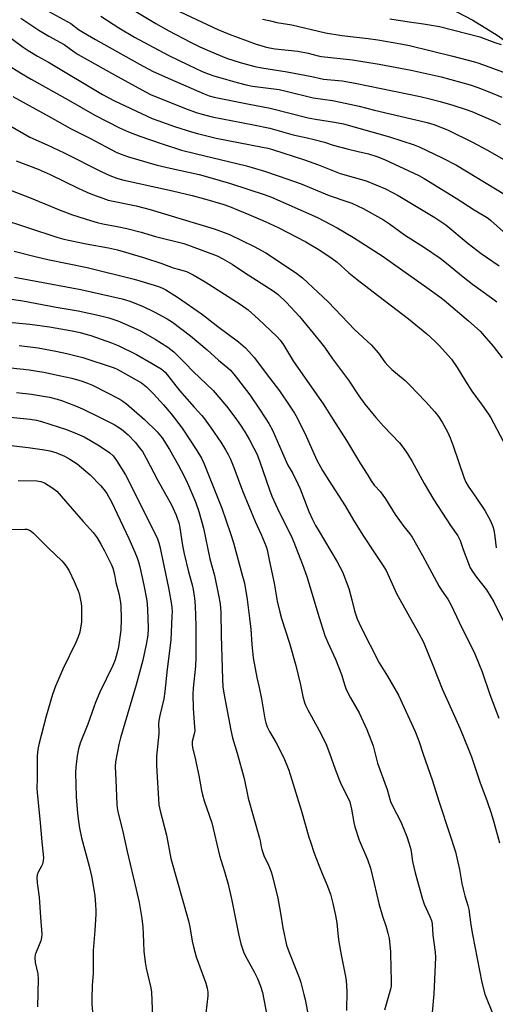
# Model space of a CAD drawing. Units: inches. Extents: x 1267770 to 1273770, y 585449 to 589449.
# Drawn here: x 1268378 to 1268567, y 588317 to 588709 of the extents above; entities that cross this region are included whole.
import ezdxf

# ---------------------------------------------------------------- set-up
doc = ezdxf.new("R2010")
doc.units = ezdxf.units.IN
doc.header["$MEASUREMENT"] = 0
doc.layers.add('NTRL-Farm Land', color=3, linetype='Continuous')
doc.layers.add('Undefined', color=1, linetype='Continuous')

msp = doc.modelspace()

# ---------------------------------------------------------------- linework, layer by layer
at = {"layer": 'NTRL-Farm Land'}
msp.add_lwpolyline([(1268548.36, 588714.18), (1268558.26, 588708.99), (1268568.02, 588703.04), (1268575.82, 588697.44), (1268585.07, 588687.88), (1268594.94, 588673.66), (1268604.34, 588656.3), (1268610.79, 588640.5), (1268612.9, 588631.59), (1268614.41, 588619.61), (1268616.27, 588579.01), (1268617.78, 588553.12), (1268621.43, 588500.14), (1268626.96, 588442.06), (1268628.07, 588424.07), (1268628.21, 588410.58), (1268627.2, 588397.1), (1268624.93, 588380.64), (1268621.97, 588365.19), (1268618.74, 588352.96), (1268612.77, 588337.98), (1268602.91, 588317.3), (1268593.46, 588299.96)], dxfattribs=at)
at = {"layer": 'Undefined'}
for points, elevation in [([(1268388.06, 588713.22), (1268398.32, 588707.61), (1268401.37, 588705.29), (1268403.29, 588704.09), (1268408.06, 588701.28), (1268425.56, 588691.41), (1268431.03, 588688.61), (1268438, 588685.45), (1268451.4, 588679.61), (1268453.33, 588678.9), (1268455.29, 588678.35), (1268468.56, 588675.61), (1268477.62, 588673.94), (1268492.77, 588670.1), (1268495.63, 588669.55), (1268503.23, 588668.43), (1268506.81, 588667.67), (1268525.19, 588662.5), (1268534.97, 588659.3), (1268536.98, 588658.5), (1268546.1, 588654.22), (1268551.75, 588651.29), (1268571.12, 588639.65)], 610), ([(1268439.53, 588713.33), (1268456.73, 588705.29), (1268461.25, 588703.42), (1268471.99, 588699.42), (1268475.67, 588698.3), (1268477.36, 588697.9), (1268479.6, 588697.57), (1268488.6, 588696.65), (1268492.79, 588695.81), (1268496.73, 588694.78), (1268498.03, 588694.52), (1268510.4, 588693.14), (1268520.99, 588691.48), (1268533.8, 588689.1), (1268545.75, 588686.4), (1268557.32, 588683.27), (1268560.33, 588682.22), (1268564.4, 588680.64), (1268569.92, 588678.33)], 604), ([(1268378.35, 588709.72), (1268385.46, 588704.97), (1268389.45, 588702.62), (1268395.54, 588699.23), (1268399.52, 588696.37), (1268401.2, 588695.29), (1268415.58, 588687.21), (1268427.98, 588680.41), (1268430.24, 588679.3), (1268444.59, 588673.56), (1268448.11, 588672.25), (1268450.05, 588671.66), (1268454.54, 588670.53), (1268471.01, 588667.36), (1268477.49, 588666.02), (1268486.75, 588663.4), (1268492.38, 588662.17), (1268494.67, 588661.59), (1268499.23, 588660.35), (1268502.72, 588659.28), (1268508.34, 588657.77), (1268512.69, 588656.72), (1268516.83, 588655.82), (1268520.1, 588654.73), (1268523.19, 588653.47), (1268534.89, 588648.09), (1268536.76, 588647.19), (1268538.99, 588646), (1268551.69, 588638.11), (1268558.8, 588633.42), (1268564.39, 588630.11), (1268565.47, 588629.26), (1268570.39, 588624.91)], 612), ([(1268410.22, 588710.61), (1268417.35, 588705.9), (1268423.67, 588702.24), (1268429.29, 588699.16), (1268437.07, 588695.04), (1268444.94, 588691.2), (1268450.54, 588688.59), (1268452.95, 588687.61), (1268455.16, 588686.86), (1268464.48, 588684.12), (1268468.08, 588683.19), (1268470.54, 588682.75), (1268481.2, 588681.35), (1268483.98, 588680.78), (1268494.75, 588678.05), (1268502.39, 588676.94), (1268505.57, 588676.4), (1268513.08, 588674.69), (1268519.21, 588673.12), (1268540.14, 588668.27), (1268542.85, 588667.43), (1268548.18, 588665.3), (1268558.45, 588660.33), (1268563.87, 588657.41), (1268573.48, 588651.93)], 608), ([(1268474.61, 588709.42), (1268477.7, 588708.66), (1268480.24, 588708.11), (1268486.27, 588707.06), (1268499.66, 588703.87), (1268506.14, 588702.87), (1268516.65, 588701.68), (1268520.45, 588701.15), (1268529.6, 588699.6), (1268533.12, 588698.85), (1268550.36, 588694.64), (1268558.99, 588692.43), (1268560.73, 588691.87), (1268571.54, 588687.85)], 602), ([(1268372.64, 588703.17), (1268379.3, 588698.17), (1268381.23, 588696.88), (1268384.95, 588694.64), (1268389.37, 588692.29), (1268410.92, 588679.4), (1268415.6, 588676.9), (1268430.58, 588669.89), (1268432.89, 588669.01), (1268439.58, 588666.7), (1268446.36, 588664.52), (1268448.65, 588663.88), (1268456.14, 588662), (1268474.55, 588658.47), (1268476.65, 588658), (1268478.61, 588657.43), (1268491.24, 588653.33), (1268496.85, 588651.41), (1268505.5, 588647.96), (1268515.89, 588645.03), (1268523.57, 588641.79), (1268528.61, 588639.12), (1268543.14, 588630.46), (1268547.52, 588627.45), (1268556.45, 588620.07), (1268561.66, 588616.14), (1268568.79, 588611.13)], 614), ([(1268372.67, 588691.45), (1268378.64, 588687.73), (1268382.47, 588685.51), (1268397.26, 588677.3), (1268407.84, 588671.1), (1268417.68, 588666.13), (1268421.2, 588664.54), (1268425.78, 588662.78), (1268434.25, 588659.82), (1268442.28, 588657.27), (1268447.78, 588655.85), (1268468.2, 588650.96), (1268475.32, 588648.85), (1268481.15, 588646.94), (1268489.98, 588643.78), (1268501.11, 588639.12), (1268508.49, 588636.72), (1268510.14, 588636.1), (1268514.7, 588633.98), (1268522.74, 588629.55), (1268525.19, 588627.97), (1268531.17, 588623.52), (1268539.09, 588618.46), (1268545.28, 588614.24), (1268547.89, 588612.31), (1268554.45, 588606.86), (1268558.17, 588603.89), (1268565.77, 588598.5), (1268567.83, 588596.88)], 616), ([(1268375.17, 588678.64), (1268389.64, 588670.63), (1268398.08, 588665.83), (1268405.88, 588661.97), (1268416.32, 588656.48), (1268417.93, 588655.71), (1268419.31, 588655.18), (1268421.24, 588654.57), (1268432.69, 588651.26), (1268437.85, 588650.01), (1268449.33, 588647.53), (1268453.61, 588646.41), (1268461.84, 588643.98), (1268475.57, 588639.51), (1268478.21, 588638.47), (1268496.45, 588630.37), (1268504.27, 588626.35), (1268510.85, 588622.52), (1268522.27, 588615.12), (1268540.03, 588602.56), (1268545.13, 588598.89), (1268546.91, 588597.5), (1268556.54, 588589.25), (1268561.18, 588585.13), (1268562.86, 588583.34), (1268566.41, 588579.15), (1268570.03, 588574.52)], 618), ([(1268373.48, 588667.28), (1268381.99, 588662.43), (1268388.81, 588659.38), (1268395.65, 588656.16), (1268410.61, 588648.63), (1268413.84, 588647.16), (1268416.62, 588646.08), (1268418.79, 588645.43), (1268438.75, 588640.99), (1268446.51, 588639.16), (1268451.45, 588637.9), (1268458.72, 588635.74), (1268461.38, 588634.8), (1268469.09, 588631.64), (1268475.59, 588628.86), (1268480.84, 588626.39), (1268491.84, 588620.68), (1268497.39, 588617.38), (1268502.25, 588614.17), (1268504.27, 588612.61), (1268509, 588608.45), (1268512.29, 588605.77), (1268518.59, 588600.81), (1268532.71, 588590.04), (1268539.98, 588584.12), (1268543.29, 588581.1), (1268544.96, 588579.43), (1268549.84, 588573.99), (1268552.14, 588570.73), (1268555.33, 588565.3), (1268557.87, 588561.35), (1268562.09, 588555.7), (1268564.6, 588552.09), (1268565.49, 588550.63), (1268570.34, 588541.36)], 620), ([(1268376.53, 588653.04), (1268385.19, 588649.66), (1268390.04, 588647.58), (1268401.17, 588642.17), (1268404.68, 588640.56), (1268406.86, 588639.64), (1268411.04, 588638.06), (1268413.16, 588637.36), (1268424.33, 588635.01), (1268429.79, 588633.61), (1268455.27, 588625.88), (1268458.31, 588624.88), (1268461.37, 588623.7), (1268471.26, 588618.92), (1268475.94, 588616.31), (1268487.75, 588608.59), (1268490.56, 588606.46), (1268500.73, 588596.85), (1268511.34, 588585.66), (1268517.81, 588579.77), (1268520.7, 588576.43), (1268523.34, 588572.86), (1268524.61, 588571.36), (1268526.04, 588569.97), (1268531.44, 588565.49), (1268533.29, 588563.7), (1268539.42, 588557.24), (1268543.24, 588553.04), (1268544.69, 588551.2), (1268546.12, 588548.98), (1268548.22, 588545.07), (1268549.3, 588542.7), (1268550.49, 588539.54), (1268554.91, 588526.66), (1268555.56, 588525.04), (1268556.44, 588523.55), (1268559.84, 588518.66), (1268563.03, 588513.8), (1268564.61, 588511.18), (1268565.36, 588509.65), (1268566.22, 588507.47), (1268566.65, 588506.07), (1268567.07, 588503.41), (1268567.61, 588498.97)], 622), ([(1268369.99, 588630.06), (1268392.62, 588622.57), (1268395.43, 588621.84), (1268404.4, 588619.96), (1268413.22, 588618.34), (1268416.9, 588617.51), (1268427.24, 588614.48), (1268434.45, 588612.13), (1268439.04, 588610.44), (1268441, 588609.84), (1268443.34, 588609.23), (1268444.25, 588608.91), (1268447.02, 588607.59), (1268451.77, 588604.77), (1268465.69, 588595.98), (1268468.84, 588593.67), (1268473.01, 588589.95), (1268480.25, 588583.02), (1268481.57, 588581.54), (1268482.9, 588579.74), (1268486.96, 588573.11), (1268498.67, 588556.31), (1268502.53, 588550.13), (1268508.06, 588541.69), (1268513.59, 588532.42), (1268516.22, 588528.31), (1268517.79, 588525.56), (1268519.06, 588523.91), (1268521.51, 588521.18), (1268522.54, 588519.86), (1268523.51, 588518.44), (1268527.41, 588512.23), (1268530.88, 588507.46), (1268533.19, 588504.57), (1268534.17, 588503.17), (1268538.27, 588495.93), (1268544.73, 588483.82), (1268545.78, 588482.14), (1268548.32, 588478.52), (1268549.62, 588476.41), (1268552.94, 588469.36), (1268559.14, 588456.78), (1268562.03, 588449.55), (1268565.09, 588440.51), (1268568.65, 588431.17)], 626), ([(1268375.68, 588617.01), (1268383.5, 588615), (1268389.13, 588613.66), (1268404.73, 588610.57), (1268423.51, 588605.94), (1268427.11, 588604.88), (1268433.21, 588602.91), (1268434.79, 588602.26), (1268436.05, 588601.6), (1268440.78, 588598.77), (1268450.67, 588591.76), (1268456.83, 588587.02), (1268465.06, 588580.98), (1268467.81, 588578.56), (1268469.18, 588577.12), (1268471.2, 588574.69), (1268477.38, 588566.67), (1268481.28, 588561.37), (1268485.51, 588555.35), (1268487.36, 588552.55), (1268488.35, 588550.71), (1268491.93, 588543.33), (1268496.23, 588533.8), (1268498.4, 588529.75), (1268500.93, 588525.68), (1268507.53, 588515.69), (1268510.74, 588509.97), (1268514.48, 588503.97), (1268519.39, 588496.51), (1268522.63, 588491.81), (1268523.76, 588489.88), (1268527.96, 588480.7), (1268532.4, 588472.61), (1268536.71, 588465.13), (1268538.64, 588461.33), (1268542.68, 588451.53), (1268546.05, 588442.88), (1268549.88, 588434.65), (1268553.33, 588426.94), (1268556.51, 588419.07), (1268557.73, 588415.75), (1268561.16, 588405.83), (1268564.08, 588398.03), (1268565.65, 588393.35), (1268566.72, 588389.79), (1268568.94, 588381.58)], 628), ([(1268375.82, 588606.73), (1268402.21, 588601.8), (1268418.67, 588598.1), (1268421.75, 588597.14), (1268426.85, 588595.2), (1268431.42, 588592.87), (1268436.6, 588590.09), (1268438.75, 588588.7), (1268445.9, 588583.34), (1268452.53, 588577.73), (1268457.08, 588573.65), (1268460.81, 588570.57), (1268461.84, 588569.63), (1268463.7, 588567.41), (1268469.48, 588559.78), (1268473.69, 588553.75), (1268477.12, 588548.49), (1268478.49, 588545.79), (1268482.29, 588537.35), (1268484.4, 588532.41), (1268485.05, 588531.16), (1268486.7, 588528.56), (1268488.64, 588524.46), (1268489.51, 588522.45), (1268493.02, 588513.46), (1268494.46, 588510.23), (1268495.67, 588507.86), (1268496.67, 588506.1), (1268504.36, 588493.32), (1268506.45, 588489.36), (1268508.97, 588482.69), (1268510.15, 588478.28), (1268511.21, 588473.82), (1268511.69, 588472.23), (1268512.31, 588470.65), (1268513.78, 588467.46), (1268521.07, 588453.11), (1268524.37, 588447.85), (1268528.74, 588440.29), (1268535.4, 588425.82), (1268537, 588421.68), (1268538.56, 588416.82), (1268542.17, 588406.65), (1268544.94, 588397.67), (1268549.06, 588385.25), (1268551.35, 588377.91), (1268553, 588370.93), (1268553.95, 588365.29), (1268554.46, 588363.01), (1268555.1, 588360.45), (1268556.38, 588356.56), (1268556.77, 588355.02), (1268557.5, 588348.87), (1268558.12, 588345.03), (1268561.85, 588325.96), (1268563.16, 588321.28), (1268566.19, 588313.69)], 630), ([(1268372.76, 588598.17), (1268379.1, 588597.26), (1268392.37, 588594.74), (1268401.17, 588593.32), (1268409.66, 588591.38), (1268413.42, 588590.44), (1268415.32, 588589.89), (1268416.92, 588589.3), (1268420.96, 588587.63), (1268425.95, 588585.29), (1268431.88, 588582.03), (1268436.89, 588578.79), (1268439.24, 588576.93), (1268443.83, 588572.46), (1268446.98, 588569.15), (1268454.88, 588561.55), (1268460.3, 588555.31), (1268463.55, 588550.97), (1268465.81, 588547.76), (1268467.56, 588545.09), (1268469.41, 588541.95), (1268471.18, 588538.63), (1268472.28, 588536.36), (1268473.43, 588533.52), (1268477.33, 588522.06), (1268478.34, 588519.44), (1268481.18, 588513.14), (1268485.96, 588503.78), (1268487.08, 588501.23), (1268490.5, 588492.27), (1268492.18, 588487.54), (1268497.14, 588471.15), (1268499.37, 588464.09), (1268500.62, 588461.2), (1268503.66, 588454.62), (1268505.99, 588448.53), (1268507.33, 588444.1), (1268507.94, 588442.49), (1268509.67, 588439.2), (1268513.08, 588433.25), (1268516.13, 588426.69), (1268518.68, 588420.15), (1268520.39, 588413.24), (1268524.16, 588402.78), (1268525.59, 588398.01), (1268526.37, 588396.22), (1268529.59, 588389.94), (1268532, 588384.07), (1268533.49, 588379.4), (1268533.78, 588378.01), (1268534.36, 588374.15), (1268535.35, 588369.51), (1268538.22, 588359.14), (1268538.93, 588357.15), (1268541.23, 588352.2), (1268541.84, 588350.6), (1268542.08, 588349.24), (1268542.39, 588344.73), (1268543.27, 588337.95), (1268543.41, 588335.87), (1268542.84, 588321.36), (1268541.82, 588310.98)], 632), ([(1268374.91, 588588.69), (1268382, 588587.91), (1268389.74, 588586.85), (1268398.79, 588585.26), (1268401.96, 588584.63), (1268404.22, 588584.04), (1268406.22, 588583.4), (1268414.39, 588580.55), (1268417.08, 588579.51), (1268424.46, 588575.85), (1268430.42, 588572.47), (1268434.19, 588570.13), (1268434.89, 588569.6), (1268435.76, 588568.8), (1268441.56, 588561.56), (1268447.32, 588554.96), (1268450.43, 588551.63), (1268451.45, 588550.34), (1268454.09, 588546.57), (1268457.93, 588540.94), (1268459.86, 588537.95), (1268460.89, 588536.15), (1268461.77, 588534.28), (1268463.1, 588530.98), (1268466.58, 588521.66), (1268471.71, 588509.36), (1268474.08, 588504.28), (1268476.09, 588499.48), (1268476.44, 588498.12), (1268477.31, 588493.54), (1268479.23, 588484.88), (1268480.39, 588477.73), (1268481.41, 588473.36), (1268482.12, 588470.76), (1268485.31, 588461.01), (1268487.8, 588452.09), (1268489.76, 588444.42), (1268490.61, 588439.73), (1268491.23, 588437.33), (1268491.64, 588436.26), (1268492.58, 588434.39), (1268497.15, 588426.28), (1268499.75, 588420.99), (1268501.28, 588417.21), (1268503.45, 588410.88), (1268505.26, 588406.32), (1268506.09, 588404.47), (1268508.45, 588399.81), (1268509.28, 588397.84), (1268510.02, 588394.87), (1268510.9, 588389.62), (1268511.33, 588387.9), (1268513.01, 588382.57), (1268516.34, 588374.89), (1268517.56, 588371.46), (1268519.06, 588365.37), (1268520.87, 588357.43), (1268522.4, 588352.27), (1268523.83, 588348.05), (1268524.53, 588345.61), (1268524.98, 588343.39), (1268525.52, 588338.21), (1268525.64, 588331.15), (1268525.86, 588327.14), (1268525.85, 588325.69), (1268525.77, 588324.52), (1268525.52, 588323.24), (1268523.11, 588314.88)], 634), ([(1268377.64, 588579.43), (1268385.19, 588578.51), (1268392.24, 588577.25), (1268396.69, 588576.3), (1268403.03, 588574.71), (1268415.47, 588570.58), (1268416.69, 588570.06), (1268417.93, 588569.42), (1268426.38, 588564.56), (1268428.35, 588563.08), (1268431.17, 588560.3), (1268435.2, 588555.83), (1268438.23, 588552.3), (1268442.61, 588546.62), (1268448.47, 588537.68), (1268450.27, 588534.67), (1268451.27, 588532.67), (1268458.35, 588514.76), (1268461.82, 588504.59), (1268462.98, 588500.92), (1268466.67, 588487.63), (1268467.35, 588484.85), (1268468.41, 588478.37), (1268469.46, 588470.98), (1268469.91, 588466.59), (1268470.34, 588460.52), (1268470.89, 588455.17), (1268472.32, 588447.3), (1268473.31, 588443.4), (1268474.21, 588438.87), (1268475.5, 588430.83), (1268475.84, 588429.25), (1268476.44, 588427.7), (1268477.3, 588425.88), (1268479.95, 588421.28), (1268483.07, 588415.3), (1268485.09, 588410.46), (1268490.06, 588394.07), (1268493.03, 588383.82), (1268493.66, 588381.87), (1268495.17, 588377.43), (1268497.01, 588372.57), (1268498.59, 588368.61), (1268500.19, 588364.96), (1268501.65, 588361.04), (1268502.59, 588357.38), (1268503.64, 588352.57), (1268504.12, 588349.68), (1268504.69, 588344.16), (1268504.97, 588342.14), (1268505.88, 588336.97), (1268507.64, 588328.32), (1268507.93, 588326.58), (1268508.19, 588322.43), (1268507.98, 588314.81)], 636), ([(1268372.89, 588570.73), (1268379.35, 588570.11), (1268381.69, 588569.8), (1268387.5, 588568.82), (1268393.57, 588567.58), (1268398.66, 588566.42), (1268402.83, 588565.3), (1268404.96, 588564.52), (1268406.82, 588563.66), (1268417.78, 588558.15), (1268418.99, 588557.36), (1268420.4, 588556.26), (1268427.64, 588550.03), (1268432.67, 588545.16), (1268434.68, 588542.7), (1268437.53, 588538.07), (1268440.97, 588532.03), (1268442.23, 588529.74), (1268444.2, 588525.86), (1268445.17, 588523.73), (1268447.86, 588517.2), (1268449.22, 588513.34), (1268451.04, 588506.81), (1268453.61, 588494.57), (1268455.48, 588487.94), (1268457.09, 588480.12), (1268457.73, 588476.62), (1268458.03, 588473.26), (1268458.1, 588464.02), (1268458.66, 588446.6), (1268458.84, 588443.67), (1268459.17, 588441.03), (1268461.9, 588426.33), (1268462.64, 588423.28), (1268464.43, 588417.2), (1268467.21, 588407.15), (1268468.86, 588399.29), (1268473.39, 588383.42), (1268473.66, 588382.26), (1268474, 588379.94), (1268474.26, 588378.82), (1268475.2, 588376.11), (1268476.58, 588373.51), (1268477.39, 588371.66), (1268478.01, 588370.03), (1268478.41, 588368.62), (1268480.66, 588359.54), (1268481.78, 588353.47), (1268482.64, 588347.71), (1268484.16, 588340.78), (1268485.02, 588338.31), (1268488.15, 588330.62), (1268489.17, 588327.87), (1268489.79, 588325.93), (1268491.07, 588321.19), (1268491.54, 588319.19), (1268492.49, 588314.22)], 638), ([(1268376.65, 588560.83), (1268382.63, 588560.17), (1268389.75, 588558.93), (1268392.84, 588558.1), (1268394.49, 588557.56), (1268400.15, 588555.41), (1268402.84, 588554.24), (1268409.67, 588550.99), (1268415.5, 588548.07), (1268418.4, 588546.21), (1268421.09, 588543.94), (1268423.87, 588540.99), (1268425.63, 588538.81), (1268426.76, 588537.24), (1268428.31, 588534.61), (1268432.94, 588525.71), (1268438.38, 588516.01), (1268440.23, 588511.93), (1268441.39, 588508.48), (1268441.71, 588506.86), (1268442.77, 588499.92), (1268443.41, 588496.59), (1268445.15, 588489.4), (1268446.57, 588484.22), (1268447, 588482.37), (1268447.46, 588478.93), (1268447.7, 588475.87), (1268448.02, 588467.94), (1268448.02, 588455.39), (1268447.83, 588451.84), (1268446.97, 588443.12), (1268446.84, 588440.72), (1268446.99, 588435), (1268447.54, 588427.73), (1268447.58, 588426.29), (1268447.41, 588424.86), (1268446.63, 588421.83), (1268446.57, 588420.74), (1268446.69, 588419.36), (1268447.77, 588415.27), (1268448.22, 588413.24), (1268449.25, 588408.3), (1268450.3, 588402.29), (1268450.66, 588400.61), (1268451.38, 588398.18), (1268454.35, 588389.43), (1268457.49, 588376.48), (1268459.43, 588370.14), (1268460.89, 588365.02), (1268462.39, 588358.61), (1268464.96, 588345.26), (1268465.93, 588341.26), (1268466.98, 588338.18), (1268467.77, 588336.36), (1268471.21, 588330.23), (1268472.58, 588327.52), (1268473.81, 588324.49), (1268474.58, 588321.97), (1268476.42, 588312.24)], 640), ([(1268369.94, 588551.41), (1268382.1, 588550.18), (1268384.59, 588549.72), (1268386.58, 588549.17), (1268396.57, 588546), (1268400.78, 588544.37), (1268403.6, 588543.08), (1268406.15, 588541.69), (1268409.66, 588539.58), (1268413.79, 588536.78), (1268415.13, 588535.51), (1268416.48, 588533.75), (1268420.05, 588528), (1268423.92, 588520.42), (1268432.74, 588502.54), (1268433.36, 588500.95), (1268433.74, 588499.51), (1268437.17, 588483.08), (1268438.3, 588476.42), (1268438.54, 588473.67), (1268438.51, 588471.65), (1268438.03, 588462.14), (1268436.58, 588450.63), (1268435.75, 588441.77), (1268435.23, 588438.9), (1268433.65, 588432.17), (1268433.28, 588430.19), (1268433.18, 588428.76), (1268433.33, 588426.02), (1268433.31, 588424.91), (1268432.31, 588416.02), (1268432.32, 588412.34), (1268433.36, 588396.6), (1268433.77, 588394.29), (1268436.33, 588384.59), (1268438.01, 588375.3), (1268445.11, 588350.45), (1268445.62, 588348.1), (1268446.57, 588342.34), (1268447.12, 588340.06), (1268448.22, 588336.12), (1268451.96, 588325.65), (1268452.58, 588323.65), (1268452.81, 588322.06), (1268452.83, 588320.67), (1268451.98, 588313.73)], 642), ([(1268373.33, 588539.84), (1268381.32, 588538.88), (1268387.83, 588537.91), (1268389.86, 588537.52), (1268392.33, 588536.84), (1268395.75, 588535.38), (1268397.8, 588534.28), (1268400.79, 588532.33), (1268404.28, 588529.51), (1268405.89, 588528.02), (1268410.08, 588523.77), (1268411.59, 588522.05), (1268412.62, 588520.6), (1268414.39, 588517.3), (1268421.34, 588502.64), (1268423.8, 588497.18), (1268424.67, 588494.96), (1268425.18, 588493.34), (1268425.69, 588491.37), (1268427.29, 588484.06), (1268428.46, 588477.92), (1268428.74, 588474.47), (1268429.03, 588466.94), (1268428.86, 588464.12), (1268428.28, 588460.48), (1268426.86, 588454.2), (1268424.26, 588444.47), (1268417.99, 588423.35), (1268417.36, 588420.67), (1268416.07, 588413.75), (1268415.94, 588411.8), (1268416.24, 588406.55), (1268416.56, 588396.82), (1268416.68, 588395.42), (1268416.96, 588393.83), (1268418.81, 588386.54), (1268420.7, 588378.01), (1268424.33, 588362.97), (1268425.47, 588357.75), (1268426.5, 588351.33), (1268426.9, 588347.9), (1268427.08, 588345.29), (1268427.29, 588338.41), (1268427.82, 588333.98), (1268428.22, 588331.62), (1268430.1, 588323.82), (1268430.41, 588322.06), (1268430.94, 588308.7)], 644), ([(1268377.24, 588525.69), (1268384.69, 588525.61), (1268386.33, 588525.39), (1268387.78, 588524.85), (1268390.65, 588522.97), (1268392.66, 588521.46), (1268394.44, 588519.57), (1268403.15, 588509.43), (1268407.15, 588505.02), (1268408.71, 588502.86), (1268410.23, 588500.39), (1268411.7, 588497.7), (1268413.83, 588493.52), (1268414.46, 588492.2), (1268414.99, 588490.86), (1268415.63, 588488.31), (1268416.2, 588485.16), (1268417.42, 588480.81), (1268417.9, 588477.99), (1268418.15, 588475.99), (1268418.33, 588470.49), (1268418.15, 588466.21), (1268417.2, 588459.55), (1268416.71, 588457.25), (1268415.87, 588454.39), (1268414.95, 588452.06), (1268409.87, 588441.55), (1268408.14, 588437.44), (1268407.39, 588435.51), (1268405.05, 588428.69), (1268401.97, 588421.17), (1268401.35, 588418.98), (1268400.75, 588416.21), (1268400.25, 588411.62), (1268400.14, 588409.44), (1268400.44, 588399.87), (1268400.87, 588393.24), (1268401.25, 588390.2), (1268401.71, 588387.41), (1268402.55, 588383.44), (1268405.59, 588372.27), (1268406.6, 588367.67), (1268407.77, 588360.47), (1268408.07, 588356.97), (1268408.2, 588354.62), (1268408.18, 588353.13), (1268407.78, 588346.56), (1268407.1, 588338.62), (1268407.14, 588329.49), (1268406.78, 588324.84), (1268406.57, 588319.38), (1268406.65, 588317.31), (1268407.39, 588308.08)], 646), ([(1268374.42, 588506.25), (1268379.94, 588506.41), (1268380.78, 588506.32), (1268381.8, 588505.97), (1268382.5, 588505.56), (1268383.35, 588504.84), (1268385.16, 588503.07), (1268389.34, 588498.75), (1268394.67, 588493.8), (1268395.62, 588492.7), (1268396.66, 588491.29), (1268397.53, 588489.75), (1268399.63, 588485.51), (1268401.17, 588481.79), (1268401.53, 588480.71), (1268401.98, 588478.75), (1268402.37, 588476.78), (1268402.49, 588475.64), (1268402.47, 588469.29), (1268402.15, 588467.04), (1268401.78, 588465.36), (1268401.02, 588463.14), (1268400.26, 588461.25), (1268395.13, 588450.64), (1268393.08, 588446.01), (1268392.17, 588443.82), (1268391.01, 588440.58), (1268388.46, 588432), (1268385.46, 588420.69), (1268385.09, 588418.71), (1268384.91, 588416.19), (1268384.9, 588407.3), (1268384.77, 588403.05), (1268384.8, 588401.53), (1268386.11, 588389.54), (1268386.68, 588381.89), (1268387.34, 588375.57), (1268387.25, 588374.44), (1268386.94, 588373.05), (1268386.62, 588372.27), (1268385.19, 588369.84), (1268384.86, 588368.75), (1268384.74, 588367.62), (1268384.83, 588365.65), (1268385.62, 588359.94), (1268386.12, 588351.94), (1268386.73, 588345.14), (1268386.63, 588343.77), (1268386.34, 588342.46), (1268384.42, 588338), (1268384.11, 588336.96), (1268383.94, 588335.89), (1268384.09, 588333.94), (1268385.08, 588329.39), (1268385.29, 588327.2), (1268385.01, 588316.2)], 648)]:
    msp.add_lwpolyline(points, dxfattribs=dict(at, elevation=elevation))
for points in [[(1268422.77, 588713.25, 606), (1268432.04, 588707.67, 606), (1268437.33, 588704.77, 606), (1268445.95, 588700.23, 606), (1268449.64, 588698.39, 606), (1268453.59, 588696.6, 606), (1268460.25, 588693.91, 606), (1268465.63, 588692.12, 606), (1268471.49, 588690.59, 606), (1268474.29, 588689.96, 606), (1268484.33, 588688.43, 606), (1268494.25, 588686.55, 606), (1268498.88, 588685.55, 606), (1268506.27, 588684.79, 606), (1268511.42, 588683.91, 606), (1268537.32, 588678.65, 606), (1268540.65, 588677.84, 606), (1268545.29, 588676.55, 606), (1268550.31, 588675.09, 606), (1268555.69, 588673.4, 606), (1268557.87, 588672.57, 606), (1268566.83, 588668.73, 606), (1268569.33, 588667.51, 606)], [(1268525.21, 588709.45, 600), (1268532.92, 588708.28, 600), (1268538.73, 588707.55, 600), (1268545.05, 588706.42, 600), (1268561.09, 588702.28, 600), (1268562.81, 588701.73, 600), (1268567.09, 588700.11, 600), (1268569.57, 588699.35, 600)], [(1268373.23, 588641.68, 624), (1268381.84, 588638.43, 624), (1268394, 588633.3, 624), (1268398.92, 588631.53, 624), (1268406.03, 588629.19, 624), (1268408.69, 588628.4, 624), (1268410.98, 588627.87, 624), (1268416.75, 588626.82, 624), (1268420.6, 588626.01, 624), (1268426.31, 588624.54, 624), (1268431.92, 588622.93, 624), (1268443.25, 588620.05, 624), (1268446.15, 588619.07, 624), (1268456.52, 588615.14, 624), (1268458.83, 588614.03, 624), (1268462.51, 588611.82, 624), (1268467.38, 588608.49, 624), (1268478.83, 588601.25, 624), (1268480.86, 588599.74, 624), (1268483.97, 588596.76, 624), (1268489.26, 588590.96, 624), (1268497.19, 588581.44, 624), (1268499.26, 588578.8, 624), (1268502.43, 588574.15, 624), (1268508.76, 588565.7, 624), (1268512.89, 588559.41, 624), (1268515.33, 588556.12, 624), (1268519.67, 588550.84, 624), (1268522.75, 588547.43, 624), (1268529.11, 588540.68, 624), (1268530.87, 588538.53, 624), (1268532.3, 588536.4, 624), (1268534.1, 588533.37, 624), (1268538.88, 588524.56, 624), (1268542.75, 588518.06, 624), (1268549.46, 588507.85, 624), (1268552.32, 588503.71, 624), (1268553.25, 588501.89, 624), (1268554.46, 588498.28, 624), (1268556.6, 588492.69, 624), (1268557.31, 588491.04, 624), (1268558.22, 588489.53, 624), (1268559.71, 588487.32, 624), (1268563.72, 588482.27, 624), (1268566.63, 588477.5, 624), (1268570.58, 588469.63, 624)]]:
    msp.add_polyline3d(points, dxfattribs=at)

doc.saveas('drawing.dxf')
